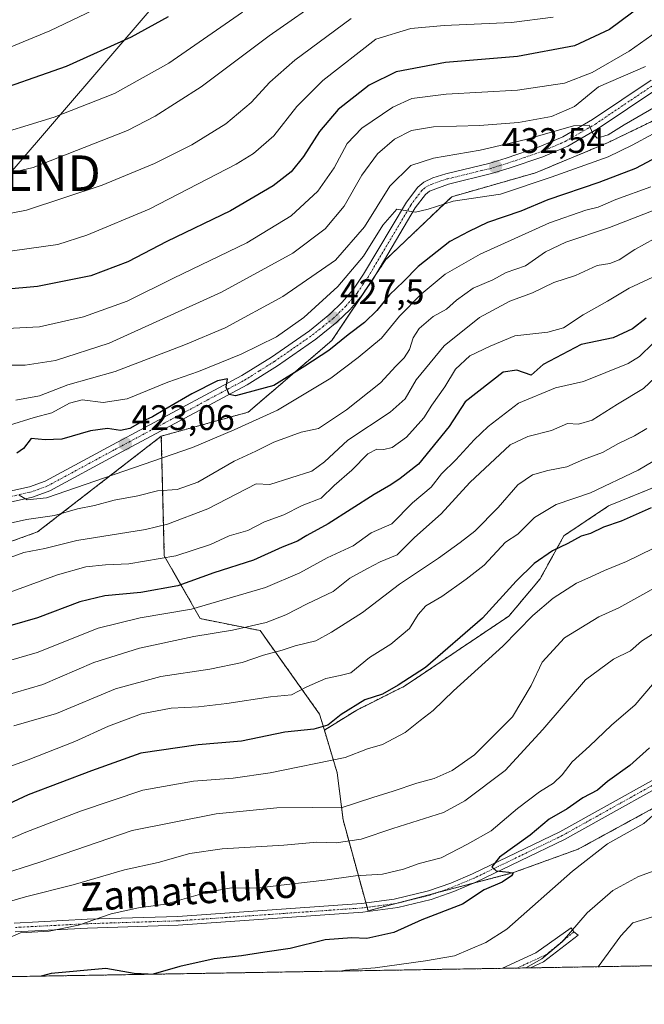
# Model space of a CAD drawing. Units: metres. Extents: x 613309 to 616732, y 4787213 to 4789584.
# Drawn here: x 613812 to 613988, y 4787213 to 4787491 of the extents above; entities that cross this region are included whole.
import ezdxf
from ezdxf.enums import TextEntityAlignment as Align

# ---------------------------------------------------------------- set-up
doc = ezdxf.new("R2010")
doc.units = ezdxf.units.M
doc.header["$MEASUREMENT"] = 0
doc.linetypes.add('TRAZO_Y_PUNTO', pattern=[1, 0.5, -0.25, 0, -0.25])
doc.linetypes.add('TRAZOS', pattern=[0.75, 0.5, -0.25])
doc.layers.get('0').update_dxf_attribs({"lineweight": 5})
for name, color, linetype, lineweight in [('Arbolado forestal', 92, 'TRAZOS', 0), ('Arbolado forestal CxS', 92, 'Continuous', 0), ('Camino', 19, 'Continuous', 0), ('Camino Cxs', 19, 'Continuous', 0), ('Camino eje', 39, 'TRAZO_Y_PUNTO', 13), ('Carretera de calzada única', 19, 'Continuous', 13), ('Carretera de calzada única Cxs', 19, 'Continuous', 13), ('Carretera de calzada única eje', 19, 'TRAZO_Y_PUNTO', 0), ('Carátula', 7, 'Continuous', 5), ('Comarca CxS', 133, 'Continuous', 0), ('Comunidad Autónoma CxS', 142, 'Continuous', 0), ('Curva de nivel maestra', 36, 'Continuous', 30), ('Curva de nivel normal', 36, 'Continuous', 0), ('Municipio CxS', 142, 'Continuous', 0), ('Pastizal CxS', 92, 'Continuous', 0), ('Pista no pavimentada', 254, 'Continuous', 13), ('Pista no pavimentada Cxs', 254, 'Continuous', 0), ('Pista pavimentada eje', 135, 'TRAZO_Y_PUNTO', 0), ('Provincia CxS', 1, 'Continuous', 0), ('Punto de cota en terreno', 7, 'Continuous', 0), ('Rótulo de punto de cota en terreno', 19, 'Continuous', 0), ('Tendido', 6, 'Continuous', 0), ('Texto cartográfico', 19, 'Continuous', 0), ('Torre de tendido puntual', 7, 'Continuous', 0)]:
    doc.layers.add(name, color=color, linetype=linetype, lineweight=lineweight)
doc.styles.add('Arial', font='txt', dxfattribs={"height": 0.2})

# ---------------------------------------------------------------- blocks, each defined once
blk = doc.blocks.new('*U157')
at = {"layer": 'Pastizal CxS', "color": 92, "linetype": 'Continuous', "lineweight": 0}
blk.add_polyline3d([(614112.47, 4787504.72, 450.55), (614063.49, 4787488.67, 444.8), (614030.55, 4787481.92, 439.65), (614003.53, 4787469.25, 431), (613977.35, 4787456.58, 433.15), (613957.08, 4787448.14, 432.56), (613933.43, 4787441.38, 429.99), (613914.85, 4787423.65, 429.13), (613899.65, 4787400.84, 425.83), (613876, 4787380.58, 422.09), (613851.51, 4787373.82, 423.64), (613816.57, 4787346.76, 412.45), (613793.36, 4787338.47, 412.56)], dxfattribs=at)
blk = doc.blocks.new('*U159')
at = {"layer": 'Arbolado forestal CxS', "color": 92, "linetype": 'Continuous', "lineweight": 0}
for points in [[(614254.85, 4787228.81, 307.38), (613779.73, 4787220.77, 356.16)], [(613793.36, 4787338.47, 412.56), (613816.57, 4787346.76, 412.45), (613851.51, 4787373.82, 423.64), (613852.36, 4787340.04, 405.33), (613862.49, 4787322.3, 392.64), (613879.38, 4787318.92, 388.65), (613896.15, 4787295.37, 376.57), (613897.52, 4787290.82, 374.41), (613901.13, 4787278.79, 368.42), (613902.78, 4787265.53, 363.58), (613909.84, 4787239.83, 352.22), (613950.87, 4787250.61, 349.52), (613969.1, 4787257.24, 346.19), (614005.58, 4787277.14, 344.42), (614033.77, 4787300.35, 347.04), (614060.29, 4787325.21, 352.39), (614072.78, 4787341.73, 355.64), (614074.55, 4787343.15, 355.89), (614081.23, 4787348.48, 357.14), (614091.36, 4787353.55, 358.4), (614100.65, 4787351.02, 356.01), (614110.79, 4787342.57, 351.42)]]:
    blk.add_polyline3d(points, dxfattribs=at)
blk = doc.blocks.new('*U170')
at = {"layer": 'Curva de nivel normal', "color": 36, "linetype": 'Continuous', "lineweight": 0}
blk.add_polyline3d([(613874.41, 4787493.5, 470), (613853.67, 4787479.06, 470), (613838.34, 4787470.57, 470), (613821.25, 4787463.83, 470), (613800.92, 4787457.66, 470)], dxfattribs=at)
blk = doc.blocks.new('*U173')
at = {"layer": 'Curva de nivel normal', "color": 36, "linetype": 'Continuous', "lineweight": 0}
blk.add_polyline3d([(613992.77, 4787269, 345), (613987.64, 4787264.5, 345), (613977.44, 4787258.77, 345), (613967.54, 4787251.07, 345), (613949.04, 4787234.64, 345), (613943.11, 4787230.85, 345), (613934.26, 4787227.15, 345), (613926.01, 4787225.7, 345), (613911.83, 4787223.79, 345), (613903.44, 4787223.09, 345), (613901.93, 4787222.83, 345)], dxfattribs=at)
blk = doc.blocks.new('*U177')
at = {"layer": 'Curva de nivel normal', "color": 36, "linetype": 'Continuous', "lineweight": 0}
blk.add_polyline3d([(613974.73, 4787224.07, 335), (613981.14, 4787232.74, 335), (613984.59, 4787236.44, 335), (613992.93, 4787239.01, 335), (614017.92, 4787243.17, 335), (614035.83, 4787244.54, 335), (614041.82, 4787243.66, 335), (614045.34, 4787243.65, 335), (614046.49, 4787244.48, 335), (614045.83, 4787245.25, 335), (614047.39, 4787246.09, 335), (614055.81, 4787248.2, 335), (614063.72, 4787252.67, 335), (614068.46, 4787257.35, 335), (614070.74, 4787261.23, 335), (614074.44, 4787270.22, 335), (614079.84, 4787280.6, 335), (614085.09, 4787286.74, 335), (614094.65, 4787292.68, 335), (614108.5, 4787297.61, 335), (614116.56, 4787301.99, 335)], dxfattribs=at)
blk = doc.blocks.new('*U182')
at = {"layer": 'Curva de nivel normal', "color": 36, "linetype": 'Continuous', "lineweight": 0}
blk.add_polyline3d([(613989.66, 4787444.22, 420), (613979.73, 4787440.62, 420), (613974.75, 4787438.45, 420), (613971.25, 4787437.62, 420), (613961.06, 4787434.01, 420), (613941.45, 4787425.15, 420), (613931.62, 4787419.54, 420), (613924.85, 4787413.85, 420), (613918.69, 4787407.68, 420), (613913.66, 4787401.43, 420), (613907.08, 4787396, 420), (613899.38, 4787390.14, 420), (613884.3, 4787381.16, 420), (613872.06, 4787375.63, 420), (613860.28, 4787370.6, 420), (613819.15, 4787356.44, 420), (613813.69, 4787355.85, 420), (613811.36, 4787357.15, 420)], dxfattribs=at)
blk = doc.blocks.new('*U183')
at = {"layer": 'Curva de nivel normal', "color": 36, "linetype": 'Continuous', "lineweight": 0}
blk.add_polyline3d([(613807.96, 4787404.2, 445), (613817.12, 4787404.71, 445), (613829.57, 4787407.47, 445), (613841.84, 4787411.95, 445), (613854.95, 4787418.42, 445), (613875.66, 4787428.41, 445), (613888.13, 4787436, 445), (613895.66, 4787442.97, 445), (613900.28, 4787449.58, 445), (613903.98, 4787456.37, 445), (613908.1, 4787460.76, 445), (613916.85, 4787466.69, 445), (613922.18, 4787469.1, 445), (613931.88, 4787470.36, 445), (613952.04, 4787471.45, 445), (613965.26, 4787473.45, 445), (613973.05, 4787476.42, 445), (613983.52, 4787482.48, 445), (613994.73, 4787490.39, 445), (614001.87, 4787493.83, 445)], dxfattribs=at)
blk = doc.blocks.new('*U184')
at = {"layer": 'Curva de nivel normal', "color": 36, "linetype": 'Continuous', "lineweight": 0}
blk.add_polyline3d([(613797.96, 4787307.39, 395), (613816.45, 4787312.71, 395), (613833.7, 4787319.58, 395), (613845.5, 4787322.52, 395), (613860.05, 4787325.02, 395), (613880.86, 4787331.07, 395), (613890.62, 4787335.19, 395), (613898.3, 4787339.5, 395), (613905.62, 4787342.86, 395), (613910.68, 4787346.5, 395), (613916.55, 4787349.07, 395), (613922.34, 4787355.03, 395), (613927.6, 4787359.38, 395), (613930.6, 4787363.13, 395), (613934.6, 4787367.09, 395), (613939.79, 4787372.77, 395), (613943.77, 4787376.5, 395), (613952.27, 4787383.15, 395), (613962.77, 4787387.45, 395), (613970.62, 4787389.22, 395), (613983.25, 4787394.28, 395), (613986.38, 4787396.32, 395), (613990.27, 4787400.1, 395)], dxfattribs=at)
blk = doc.blocks.new('*U188')
at = {"layer": 'Curva de nivel normal', "color": 36, "linetype": 'Continuous', "lineweight": 0}
blk.add_polyline3d([(613809.92, 4787292.01, 385), (613821.98, 4787295.53, 385), (613838.57, 4787302.5, 385), (613851.4, 4787306.01, 385), (613865.16, 4787308.02, 385), (613874.28, 4787309.95, 385), (613880.36, 4787311.97, 385), (613885.61, 4787313.42, 385), (613889.24, 4787314.61, 385), (613895.11, 4787316.01, 385), (613899.57, 4787318.53, 385), (613908.27, 4787324.08, 385), (613918.7, 4787332.08, 385), (613929.68, 4787339.36, 385), (613935.84, 4787343.84, 385), (613939.95, 4787346.95, 385), (613946.56, 4787353.71, 385), (613952.06, 4787360.04, 385), (613956.27, 4787362.86, 385), (613960.6, 4787364.14, 385), (613965.94, 4787365.16, 385), (613970.6, 4787367.19, 385), (613975.95, 4787369.23, 385), (613980.54, 4787371.74, 385), (613985, 4787373.91, 385), (613988.46, 4787376.01, 385)], dxfattribs=at)
blk = doc.blocks.new('*U194')
at = {"layer": 'Curva de nivel normal', "color": 36, "linetype": 'Continuous', "lineweight": 0}
blk.add_polyline3d([(613801.29, 4787256.88, 370), (613813.29, 4787262, 370), (613828.75, 4787268.01, 370), (613846.26, 4787273.87, 370), (613860.58, 4787276.4, 370), (613871.8, 4787277.26, 370), (613882.2, 4787278.75, 370), (613903.41, 4787283.1, 370), (613909.72, 4787285.54, 370), (613913.94, 4787286.77, 370), (613920.33, 4787290.19, 370), (613924.52, 4787293.58, 370), (613928.18, 4787296.4, 370), (613933.91, 4787301.94, 370), (613947.83, 4787314.56, 370), (613956.34, 4787323.22, 370), (613962.11, 4787328.07, 370), (613968.64, 4787332.29, 370), (613972.72, 4787334.07, 370), (613976.59, 4787335.93, 370), (613982.73, 4787338.39, 370), (613990.3, 4787342.07, 370)], dxfattribs=at)
blk = doc.blocks.new('*U195')
at = {"layer": 'Curva de nivel normal', "color": 36, "linetype": 'Continuous', "lineweight": 0}
blk.add_polyline3d([(613990.26, 4787459.15, 430), (613984.34, 4787455.9, 430), (613977.6, 4787452.61, 430), (613961.5, 4787446.94, 430), (613947.21, 4787442.07, 430), (613933.84, 4787440.13, 430), (613926.77, 4787437.87, 430), (613923.27, 4787437.04, 430), (613917.94, 4787437.91, 430), (613914, 4787433.34, 430), (613908.53, 4787424.64, 430), (613901.34, 4787416.08, 430), (613891.69, 4787407.28, 430), (613884.02, 4787401.82, 430), (613874.06, 4787396.95, 430), (613862, 4787392.1, 430), (613853.37, 4787389.01, 430), (613841.92, 4787384.31, 430), (613835.07, 4787383.3, 430), (613829.15, 4787384.03, 430), (613825.62, 4787383.16, 430), (613820.62, 4787380.35, 430), (613815.65, 4787379.06, 430), (613808.4, 4787376.8, 430)], dxfattribs=at)
blk = doc.blocks.new('*U199')
at = {"layer": 'Curva de nivel normal', "color": 36, "linetype": 'Continuous', "lineweight": 0}
blk.add_polyline3d([(613990.15, 4787418.7, 405), (613983.55, 4787415.58, 405), (613977.44, 4787411.93, 405), (613970.51, 4787408.1, 405), (613964.94, 4787404.4, 405), (613960.6, 4787403.14, 405), (613951.27, 4787402.11, 405), (613944.27, 4787399.19, 405), (613938.6, 4787396.51, 405), (613934.53, 4787392.76, 405), (613931.46, 4787387.73, 405), (613927.87, 4787382.55, 405), (613925.61, 4787379.02, 405), (613920.65, 4787373.48, 405), (613916.6, 4787370.6, 405), (613914.27, 4787370.02, 405), (613912.27, 4787370.17, 405), (613909.78, 4787368.8, 405), (613905.24, 4787364.17, 405), (613900.3, 4787359.88, 405), (613896.63, 4787356.33, 405), (613891.25, 4787354.26, 405), (613886.06, 4787351.64, 405), (613880.61, 4787349.6, 405), (613875.95, 4787347.19, 405), (613870.61, 4787345.67, 405), (613865.35, 4787343.25, 405), (613855.56, 4787340.04, 405), (613842.31, 4787337.78, 405), (613835.76, 4787337.46, 405), (613830.18, 4787336.89, 405), (613822.23, 4787334.69, 405), (613808.6, 4787329.65, 405)], dxfattribs=at)
blk = doc.blocks.new('*U203')
at = {"layer": 'Curva de nivel normal', "color": 36, "linetype": 'Continuous', "lineweight": 0}
blk.add_polyline3d([(613806.44, 4787393.89, 440), (613813.1, 4787393.88, 440), (613821.61, 4787395.16, 440), (613836.81, 4787400.05, 440), (613868.53, 4787414.42, 440), (613888.61, 4787425.48, 440), (613897.72, 4787432.32, 440), (613903.06, 4787438.71, 440), (613908.05, 4787447.46, 440), (613912.46, 4787453.53, 440), (613917.34, 4787457.59, 440), (613922.12, 4787460.05, 440), (613928.27, 4787461.11, 440), (613941.27, 4787461.5, 440), (613952.27, 4787462.36, 440), (613961.6, 4787464.01, 440), (613968.05, 4787466.9, 440), (613974.82, 4787472.39, 440), (613988.08, 4787478.16, 440)], dxfattribs=at)
blk = doc.blocks.new('*U208')
at = {"layer": 'Curva de nivel normal', "color": 36, "linetype": 'Continuous', "lineweight": 0}
blk.add_polyline3d([(613797.89, 4787479.09, 480), (613820.07, 4787488.26, 480), (613848.86, 4787502.06, 480)], dxfattribs=at)
blk = doc.blocks.new('*U209')
at = {"layer": 'Curva de nivel normal', "color": 36, "linetype": 'Continuous', "lineweight": 0}
blk.add_polyline3d([(613991.64, 4787251.53, 340), (613986.18, 4787249.51, 340), (613978.89, 4787245.57, 340), (613971.7, 4787239.27, 340), (613964.59, 4787231.05, 340), (613958.84, 4787226.27, 340), (613954.4, 4787223.72, 340)], dxfattribs=at)
blk = doc.blocks.new('*U210')
at = {"layer": 'Curva de nivel normal', "color": 36, "linetype": 'Continuous', "lineweight": 0}
blk.add_polyline3d([(613905.1, 4787491.72, 460), (613889.15, 4787479.97, 460), (613882.09, 4787473.74, 460), (613876.86, 4787467.94, 460), (613869.73, 4787461.94, 460), (613860.15, 4787456.06, 460), (613849.58, 4787450.77, 460), (613834.79, 4787444.66, 460), (613813.47, 4787437.58, 460), (613793.05, 4787433.63, 460)], dxfattribs=at)
blk = doc.blocks.new('*U211')
at = {"layer": 'Curva de nivel normal', "color": 36, "linetype": 'Continuous', "lineweight": 0}
blk.add_polyline3d([(613992.26, 4787367.9, 380), (613986.09, 4787364.18, 380), (613972.59, 4787357.86, 380), (613962.9, 4787354.48, 380), (613956.8, 4787350.82, 380), (613952.06, 4787346.14, 380), (613948.58, 4787343.89, 380), (613942.6, 4787337.38, 380), (613937.55, 4787333.48, 380), (613930.64, 4787328.6, 380), (613926.14, 4787325.89, 380), (613923.94, 4787323.51, 380), (613921.54, 4787319.53, 380), (613916.27, 4787315.09, 380), (613910.29, 4787311.38, 380), (613905, 4787307.04, 380), (613901.96, 4787306.26, 380), (613897.95, 4787305.45, 380), (613892.61, 4787303.06, 380), (613888.28, 4787300.84, 380), (613882.3, 4787300.27, 380), (613870.03, 4787298.35, 380), (613861.97, 4787297.38, 380), (613854.26, 4787297.03, 380), (613845.89, 4787295.47, 380), (613836.63, 4787291.98, 380), (613827.11, 4787287.66, 380), (613813.94, 4787282.49, 380), (613804.03, 4787278.86, 380)], dxfattribs=at)
blk = doc.blocks.new('*U212')
at = {"layer": 'Curva de nivel normal', "color": 36, "linetype": 'Continuous', "lineweight": 0}
blk.add_polyline3d([(613778.19, 4787440.86, 465), (613815.35, 4787449.62, 465), (613841.99, 4787460.12, 465), (613849.82, 4787464.1, 465), (613862.71, 4787472.38, 465), (613881.95, 4787486.78, 465), (613898.42, 4787498.4, 465)], dxfattribs=at)
blk = doc.blocks.new('*U216')
at = {"layer": 'Curva de nivel normal', "color": 36, "linetype": 'Continuous', "lineweight": 0}
blk.add_polyline3d([(613996.36, 4787469.93, 435), (613982.1, 4787461.71, 435), (613977.56, 4787458.87, 435), (613974.52, 4787457.96, 435), (613973.25, 4787459.2, 435), (613972.22, 4787461.58, 435), (613967.82, 4787461.44, 435), (613954.38, 4787457.52, 435), (613941.46, 4787454.57, 435), (613928.27, 4787452.32, 435), (613921.93, 4787450.18, 435), (613915.99, 4787444.35, 435), (613908.87, 4787432.9, 435), (613900.68, 4787423.52, 435), (613885.79, 4787413.22, 435), (613869.54, 4787404.34, 435), (613858.31, 4787399.72, 435), (613838.5, 4787392.1, 435), (613825.09, 4787388.26, 435), (613817.16, 4787385.16, 435), (613810.51, 4787383.98, 435)], dxfattribs=at)
blk = doc.blocks.new('*U220')
at = {"layer": 'Curva de nivel normal', "color": 36, "linetype": 'Continuous', "lineweight": 0}
blk.add_polyline3d([(613962.02, 4787492.06, 455), (613950.3, 4787490.55, 455), (613931.36, 4787489.75, 455), (613921.89, 4787488.88, 455), (613912.06, 4787485.86, 455), (613897.1, 4787474.23, 455), (613889.75, 4787466.89, 455), (613883.28, 4787458.58, 455), (613877.55, 4787453.61, 455), (613872.67, 4787450.59, 455), (613848.06, 4787437.92, 455), (613830.5, 4787430.57, 455), (613822.29, 4787427.95, 455), (613781.16, 4787422.14, 455)], dxfattribs=at)
blk = doc.blocks.new('*U221')
at = {"layer": 'Curva de nivel normal', "color": 36, "linetype": 'Continuous', "lineweight": 0}
blk.add_polyline3d([(613804.07, 4787241.13, 360), (613813.15, 4787243.79, 360), (613826.66, 4787247.18, 360), (613841.09, 4787251.38, 360), (613850.65, 4787253.45, 360), (613859.52, 4787255.97, 360), (613868.66, 4787257.36, 360), (613886.1, 4787258.39, 360), (613895.42, 4787259.18, 360), (613900.82, 4787259, 360), (613907.93, 4787260.03, 360), (613916.8, 4787263.06, 360), (613931.17, 4787267.61, 360), (613937.14, 4787270.91, 360), (613948.5, 4787279.4, 360), (613959.17, 4787291.05, 360), (613971.22, 4787305.05, 360), (613979.09, 4787310.89, 360), (613983.88, 4787313.2, 360), (613986.98, 4787315.9, 360), (613993.47, 4787320.08, 360)], dxfattribs=at)
blk = doc.blocks.new('*U228')
at = {"layer": 'Curva de nivel normal', "color": 36, "linetype": 'Continuous', "lineweight": 0}
blk.add_polyline3d([(613804.55, 4787249.52, 365), (613817.51, 4787253.63, 365), (613843.32, 4787262.52, 365), (613867, 4787267.23, 365), (613884.06, 4787268.91, 365), (613894.06, 4787269.03, 365), (613902.22, 4787268.88, 365), (613911.18, 4787271.8, 365), (613916.94, 4787273.59, 365), (613923.6, 4787275.83, 365), (613928.51, 4787277.17, 365), (613933.57, 4787279.4, 365), (613939.84, 4787283.89, 365), (613950.6, 4787294.58, 365), (613955.9, 4787303.44, 365), (613958.92, 4787310.05, 365), (613965.26, 4787316.86, 365), (613974.93, 4787322.81, 365), (613980.59, 4787325.37, 365), (613997.37, 4787334.68, 365)], dxfattribs=at)
blk = doc.blocks.new('*U230')
at = {"layer": 'Curva de nivel normal', "color": 36, "linetype": 'Continuous', "lineweight": 0}
blk.add_polyline3d([(613995.68, 4787439.55, 415), (613977.93, 4787432.72, 415), (613965.6, 4787428.58, 415), (613959.94, 4787425.8, 415), (613954.27, 4787421.9, 415), (613948.83, 4787419.96, 415), (613945, 4787417.92, 415), (613939.47, 4787415.54, 415), (613934.76, 4787412.16, 415), (613931.94, 4787409.67, 415), (613928.18, 4787407.61, 415), (613924.28, 4787404.24, 415), (613922.54, 4787401.55, 415), (613921.5, 4787398.23, 415), (613920.05, 4787395.93, 415), (613917.64, 4787393.56, 415), (613913.37, 4787388.88, 415), (613903.76, 4787381.21, 415), (613895.89, 4787376, 415), (613891, 4787374.9, 415), (613883.28, 4787372.13, 415), (613878.15, 4787369.53, 415), (613872.02, 4787366.74, 415), (613861.8, 4787360.8, 415), (613855.95, 4787358.72, 415), (613850.44, 4787358.38, 415), (613844.84, 4787356.98, 415), (613838.18, 4787355.73, 415), (613832.66, 4787354.28, 415), (613827.84, 4787353.26, 415), (613821.38, 4787351.4, 415), (613813.48, 4787350.32, 415), (613803.34, 4787347.99, 415)], dxfattribs=at)
blk = doc.blocks.new('*U231')
at = {"layer": 'Curva de nivel normal', "color": 36, "linetype": 'Continuous', "lineweight": 0}
blk.add_polyline3d([(613992.48, 4787391.83, 390), (613987.59, 4787387.25, 390), (613980.26, 4787382.85, 390), (613973.09, 4787378.35, 390), (613969.24, 4787377.16, 390), (613966.1, 4787377.39, 390), (613961.6, 4787375.42, 390), (613954.94, 4787373.7, 390), (613949.94, 4787371.37, 390), (613938.52, 4787360.75, 390), (613930.42, 4787351.85, 390), (613922.94, 4787345.19, 390), (613918.03, 4787340.36, 390), (613913.3, 4787338.33, 390), (613909.7, 4787336.46, 390), (613904.7, 4787333.7, 390), (613899.98, 4787330, 390), (613892.7, 4787326.52, 390), (613886.61, 4787323.41, 390), (613881.1, 4787321.26, 390), (613871.56, 4787319.08, 390), (613860.7, 4787317.31, 390), (613845.39, 4787314.01, 390), (613832.43, 4787309.88, 390), (613818.08, 4787303.76, 390), (613802.57, 4787299.24, 390)], dxfattribs=at)
blk = doc.blocks.new('*U233')
at = {"layer": 'Curva de nivel normal', "color": 36, "linetype": 'Continuous', "lineweight": 0}
blk.add_polyline3d([(613990.56, 4787429.47, 410), (613985.1, 4787426.46, 410), (613980.69, 4787423.56, 410), (613978.06, 4787422.55, 410), (613974.48, 4787421.96, 410), (613968.4, 4787419.14, 410), (613962.26, 4787417.2, 410), (613956.22, 4787414.27, 410), (613949.82, 4787411.94, 410), (613941.29, 4787407.31, 410), (613931.31, 4787399.34, 410), (613923.4, 4787389.71, 410), (613920.35, 4787384.34, 410), (613916.1, 4787380.59, 410), (613904.13, 4787372.71, 410), (613897.55, 4787366.57, 410), (613893.94, 4787363.97, 410), (613882.1, 4787360.2, 410), (613878.28, 4787360.37, 410), (613864.61, 4787353.34, 410), (613853.26, 4787348.94, 410), (613847.04, 4787347.45, 410), (613827.64, 4787344.37, 410), (613818.65, 4787342.13, 410), (613812.73, 4787341.02, 410), (613803.57, 4787337.69, 410)], dxfattribs=at)
blk = doc.blocks.new('*U237')
at = {"layer": 'Curva de nivel maestra', "color": 36, "linetype": 'Continuous', "lineweight": 30}
blk.add_polyline3d([(613988.31, 4787407.12, 400), (613984.45, 4787404.07, 400), (613978.98, 4787401.59, 400), (613969.94, 4787399.7, 400), (613959.27, 4787394.02, 400), (613955.82, 4787391, 400), (613951.79, 4787392.47, 400), (613948, 4787391.87, 400), (613937.27, 4787383.54, 400), (613932.76, 4787376.5, 400), (613924.1, 4787365.87, 400), (613918.87, 4787361.88, 400), (613916.31, 4787360.07, 400), (613911.6, 4787357.3, 400), (613898.61, 4787349.1, 400), (613892.61, 4787345.79, 400), (613889.95, 4787344.15, 400), (613885.61, 4787342.51, 400), (613877.54, 4787338.81, 400), (613866.33, 4787335.26, 400), (613856.15, 4787331.6, 400), (613845.72, 4787329.68, 400), (613835.55, 4787328.76, 400), (613828.56, 4787327.02, 400), (613816.61, 4787322.54, 400), (613805.08, 4787319.25, 400)], dxfattribs=at)
blk = doc.blocks.new('*U238')
at = {"layer": 'Curva de nivel maestra', "color": 36, "linetype": 'Continuous', "lineweight": 30}
for points in [[(613989.28, 4787285.83, 350), (613983.67, 4787280.82, 350), (613977.38, 4787276.38, 350), (613974.54, 4787273.92, 350), (613970.42, 4787271.76, 350), (613966, 4787268.65, 350), (613960.97, 4787265.66, 350), (613955.6, 4787261.23, 350), (613946.93, 4787254.95, 350), (613944.74, 4787252.25, 350), (613945.98, 4787251.08, 350), (613949.54, 4787250.71, 350), (613950.74, 4787250.44, 350), (613950.3, 4787249.67, 350), (613947.67, 4787247.95, 350), (613942.6, 4787245.73, 350), (613936.49, 4787241.72, 350), (613925.04, 4787237.31, 350), (613917.1, 4787233.68, 350), (613909.51, 4787232, 350), (613905.28, 4787232.17, 350), (613897.75, 4787231.68, 350), (613887.9, 4787229.24, 350), (613880.68, 4787228.15, 350), (613874.14, 4787227.17, 350), (613866.46, 4787226.3, 350), (613856.74, 4787224.08, 350), (613849.25, 4787221.94, 350)], [(613847.76, 4787221.92, 350), (613843.88, 4787222.14, 350), (613835.82, 4787223.55, 350), (613820.48, 4787222.16, 350), (613817.62, 4787221.41, 350)]]:
    blk.add_polyline3d(points, dxfattribs=at)
blk = doc.blocks.new('*U243')
at = {"layer": 'Curva de nivel maestra', "color": 36, "linetype": 'Continuous', "lineweight": 30}
blk.add_polyline3d([(613853.44, 4787492.12, 475), (613843.03, 4787486.44, 475), (613824.66, 4787478.14, 475), (613800.95, 4787469.85, 475)], dxfattribs=at)
blk = doc.blocks.new('*U249')
at = {"layer": 'Curva de nivel maestra', "color": 36, "linetype": 'Continuous', "lineweight": 30}
blk.add_polyline3d([(613987.47, 4787495.61, 450), (613977.96, 4787488.62, 450), (613968.05, 4787483.99, 450), (613951.97, 4787481, 450), (613931.73, 4787479.29, 450), (613917.74, 4787476.64, 450), (613910.14, 4787472.92, 450), (613901.41, 4787466.01, 450), (613896.12, 4787459.8, 450), (613891.62, 4787452.7, 450), (613888.12, 4787448.41, 450), (613883.04, 4787444.42, 450), (613871.07, 4787437.4, 450), (613853.05, 4787428.71, 450), (613842.04, 4787423.06, 450), (613831.62, 4787419.06, 450), (613816.62, 4787416.01, 450), (613796.62, 4787414.31, 450)], dxfattribs=at)
blk = doc.blocks.new('*U251')
at = {"layer": 'Curva de nivel maestra', "color": 36, "linetype": 'Continuous', "lineweight": 30}
blk.add_polyline3d([(613991.47, 4787452.61, 425), (613985.31, 4787449.36, 425), (613974.93, 4787445.39, 425), (613960.6, 4787440.55, 425), (613952.92, 4787437.34, 425), (613943.52, 4787434.07, 425), (613938.25, 4787431.58, 425), (613932.94, 4787428.74, 425), (613923.94, 4787421.72, 425), (613919.84, 4787417.5, 425), (613915.88, 4787413.68, 425), (613912.32, 4787409.28, 425), (613908.85, 4787405.86, 425), (613904.23, 4787402.42, 425), (613898.82, 4787398.02, 425), (613891.98, 4787393.53, 425), (613883.24, 4787388.13, 425), (613872.44, 4787385.16, 425), (613870.64, 4787385.57, 425), (613869.81, 4787387.64, 425), (613870.19, 4787389.97, 425), (613867.36, 4787389.46, 425), (613860.08, 4787385.72, 425), (613852.54, 4787381.3, 425), (613848.99, 4787379.31, 425), (613846.08, 4787377.94, 425), (613842.62, 4787376, 425), (613839.96, 4787375.39, 425), (613836.34, 4787375.94, 425), (613831.5, 4787375.34, 425), (613823.46, 4787372.99, 425), (613818.75, 4787372.8, 425), (613814.81, 4787373.19, 425), (613812.66, 4787370.35, 425), (613810.75, 4787368.98, 425)], dxfattribs=at)
blk = doc.blocks.new('5PATER')
at = {"layer": 'Carátula', "linetype": 'Continuous', "lineweight": 5}
h = blk.add_hatch(color=250, dxfattribs=at)
edge = h.paths.add_edge_path()
edge.add_ellipse((0, 0.01), major_axis=(-1.33, -1.34), ratio=0.999422, start_angle=0, end_angle=360)
blk = doc.blocks.new('*U259')
at = {"layer": 'Carretera de calzada única Cxs', "color": 19, "linetype": 'Continuous', "lineweight": 13}
for points in [[(613991.32, 4787471.78, 436.02), (613974.78, 4787460.64, 435.11), (613966.16, 4787455.65, 434.2), (613959.18, 4787452.66, 433.51), (613949.69, 4787449.43, 432.91), (613944.68, 4787447.9, 432.29), (613932.58, 4787444.96, 430.99), (613927.16, 4787442.99, 430.53), (613926.05, 4787442.05, 430.41), (613923.17, 4787438.22, 430.06), (613911.1, 4787417.88, 428.56), (613908.08, 4787413.48, 427.94), (613904.75, 4787409.55, 427.62), (613901.06, 4787405.96, 427.31), (613895.08, 4787401.17, 426.89), (613884.25, 4787393.65, 426.07), (613875.75, 4787388.32, 425.37), (613839.17, 4787368.74, 422.6), (613820.01, 4787358.38, 420.26), (613815.15, 4787356.6, 419.22), (613805.39, 4787354.44, 418.65)], [(613804.48, 4787357.31, 419.15), (613814.31, 4787359.49, 420.6), (613818.77, 4787361.12, 421), (613837.75, 4787371.39, 422.76), (613874.24, 4787390.91, 425.65), (613882.6, 4787396.15, 426.52), (613893.29, 4787403.57, 427.08), (613899.07, 4787408.21, 427.53), (613902.56, 4787411.6, 427.76), (613905.7, 4787415.3, 428.41), (613908.57, 4787419.5, 428.89), (613920.67, 4787439.89, 430.29), (613923.85, 4787444.12, 430.56), (613925.54, 4787445.54, 430.77), (613928.09, 4787446.73, 430.71), (613931.78, 4787447.85, 431.02), (613943.89, 4787450.8, 432.63), (613948.77, 4787452.29, 432.7), (613958.1, 4787455.46, 434), (613964.82, 4787458.34, 434.31), (613973.19, 4787463.19, 435.18), (613989.72, 4787474.32, 436.86)]]:
    blk.add_polyline3d(points, dxfattribs=at)
blk = doc.blocks.new('5TTEND')
blk.add_text('5TTEND', height=10).set_placement((0, 0), align=Align.MIDDLE_CENTER)

msp = doc.modelspace()

# ---------------------------------------------------------------- linework, layer by layer
at = {"layer": 'Arbolado forestal', "color": 92, "linetype": 'TRAZOS', "lineweight": 0}
for points in [[(613851.51, 4787373.82, 423.64), (613876, 4787380.58, 422.09), (613899.65, 4787400.84, 425.83), (613908.05, 4787413.45, 427.93), (613911.85, 4787419.14, 428.68), (613914.85, 4787423.65, 429.13), (613933.43, 4787441.38, 429.99), (613957.08, 4787448.14, 432.56), (613977.35, 4787456.58, 433.15), (614003.53, 4787469.25, 431), (614030.55, 4787481.92, 439.65), (614063.49, 4787488.68, 444.8), (614076.28, 4787492.86, 446.35)], [(614074.55, 4787343.15, 355.89), (614065.62, 4787362.95, 367.79), (614060.16, 4787377.68, 376.33), (614051.32, 4787380.62, 379.15), (614028.61, 4787367.16, 371.92), (614010.1, 4787360.43, 371.46), (613992.02, 4787360.01, 376.92), (613977.72, 4787354.12, 377.1), (613965.1, 4787345.71, 375.67), (613958.37, 4787333.51, 373.09), (613949.54, 4787323, 372.34), (613920.09, 4787303.23, 374.47), (613906.64, 4787296.5, 374.39), (613897.52, 4787290.83, 374.41)], [(614074.55, 4787343.15, 355.89), (614065.62, 4787362.95, 367.79), (614060.16, 4787377.68, 376.33), (614051.32, 4787380.62, 379.15), (614028.61, 4787367.16, 371.92), (614010.1, 4787360.43, 371.46), (613992.02, 4787360.01, 376.92), (613977.72, 4787354.12, 377.1), (613965.1, 4787345.71, 375.67), (613958.37, 4787333.51, 373.09), (613949.54, 4787323, 372.34), (613920.09, 4787303.23, 374.47), (613906.64, 4787296.5, 374.39), (613897.52, 4787290.83, 374.41)], [(613851.51, 4787373.82, 423.64), (613816.57, 4787346.76, 412.45), (613793.36, 4787338.47, 412.56), (613773.46, 4787326.87, 411.29), (613745.27, 4787306.97, 408.05), (613743.62, 4787295.37, 402.44), (613753.56, 4787280.45, 392.89), (613788.38, 4787268.84, 378.61), (613799.99, 4787258.9, 371.35), (613804.96, 4787240.66, 358.77), (613804.96, 4787235.65, 356.2), (613804.96, 4787234.37, 355.84), (613804.96, 4787233.1, 355.51), (613804.96, 4787229.06, 354.69), (613783.41, 4787225.74, 356.85), (613779.73, 4787220.77, 356.16)], [(613897.52, 4787290.83, 374.41), (613896.15, 4787295.37, 376.57), (613879.38, 4787318.93, 388.65), (613862.49, 4787322.3, 392.64), (613852.36, 4787340.04, 405.33), (613851.51, 4787373.82, 423.64)], [(613897.52, 4787290.83, 374.41), (613896.15, 4787295.37, 376.57), (613879.38, 4787318.93, 388.65), (613862.49, 4787322.3, 392.64), (613852.36, 4787340.04, 405.33), (613851.51, 4787373.82, 423.64)], [(614074.55, 4787343.15, 355.89), (614072.78, 4787341.73, 355.64), (614060.29, 4787325.21, 352.39), (614033.77, 4787300.35, 347.04), (614027.84, 4787295.47, 345.78), (614025.66, 4787293.67, 345.51), (614023.2, 4787291.64, 345.33), (614005.58, 4787277.14, 344.42), (613969.1, 4787257.24, 346.19), (613950.87, 4787250.61, 349.52), (613939.69, 4787247.67, 350.26), (613928.97, 4787244.86, 351.09), (613917.71, 4787241.9, 351.62), (613909.84, 4787239.83, 352.22), (613909.57, 4787240.82, 352.29)], [(613909.57, 4787240.82, 352.29), (613909.23, 4787242.04, 352.38), (613902.78, 4787265.53, 363.58), (613901.13, 4787278.79, 368.42), (613897.52, 4787290.83, 374.41)], [(614254.85, 4787228.81, 307.38), (613955.67, 4787223.74, 339.68), (613951.88, 4787223.68, 340.56), (613947.77, 4787223.61, 341.26), (613779.73, 4787220.77, 356.16)]]:
    msp.add_polyline3d(points, dxfattribs=at)
at = {"layer": 'Arbolado forestal CxS', "color": 92, "linetype": 'Continuous', "lineweight": 0}
msp.add_polyline3d([(613992.02, 4787360.01, 376.92), (613977.72, 4787354.12, 377.1), (613965.1, 4787345.71, 375.67), (613958.37, 4787333.51, 373.09), (613949.54, 4787323, 372.34), (613920.09, 4787303.23, 374.47), (613906.64, 4787296.5, 374.39), (613897.52, 4787290.82, 374.41), (613896.15, 4787295.37, 376.57), (613879.38, 4787318.92, 388.65), (613862.49, 4787322.3, 392.64), (613852.36, 4787340.04, 405.33), (613851.51, 4787373.82, 423.64), (613876, 4787380.58, 422.09), (613899.65, 4787400.84, 425.83), (613914.85, 4787423.65, 429.13), (613933.43, 4787441.38, 429.99), (613957.08, 4787448.14, 432.56), (613977.35, 4787456.58, 433.15), (614003.53, 4787469.25, 431)], dxfattribs=at)
msp.add_polyline3d([(614074.55, 4787343.15, 355.89), (614072.78, 4787341.73, 355.64), (614060.29, 4787325.21, 352.39), (614033.77, 4787300.35, 347.04), (614005.58, 4787277.14, 344.42), (613969.1, 4787257.24, 346.19), (613950.87, 4787250.61, 349.52), (613909.84, 4787239.83, 352.22), (613902.78, 4787265.53, 363.58), (613901.13, 4787278.79, 368.42), (613897.52, 4787290.82, 374.41), (613906.64, 4787296.5, 374.39), (613920.09, 4787303.23, 374.47), (613949.54, 4787323, 372.34), (613958.37, 4787333.51, 373.09), (613965.1, 4787345.71, 375.67), (613977.72, 4787354.12, 377.1), (613992.02, 4787360.01, 376.92), (614010.1, 4787360.43, 371.46), (614028.61, 4787367.16, 371.92), (614051.32, 4787380.62, 379.15), (614060.16, 4787377.68, 376.33), (614065.62, 4787362.95, 367.79), (614074.55, 4787343.15, 355.89)], close=True, dxfattribs=at)
at = {"layer": 'Camino', "color": 19, "linetype": 'Continuous', "lineweight": 0}
for points in [[(613947.77, 4787223.61, 341.26), (613957.22, 4787227.94, 341.03), (613967.14, 4787235.08, 340.59), (613967.93, 4787233.89, 340.08), (613969.12, 4787232.97, 339.35), (613959.33, 4787225.43, 339.82), (613955.67, 4787223.74, 339.68)], [(613955.67, 4787223.74, 339.68), (613947.77, 4787223.61, 341.26)]]:
    msp.add_polyline3d(points, dxfattribs=at)
at = {"layer": 'Camino Cxs', "color": 19, "linetype": 'Continuous', "lineweight": 0}
msp.add_polyline3d([(613955.67, 4787223.74, 339.68), (613947.77, 4787223.61, 341.26), (613957.22, 4787227.94, 341.03), (613967.14, 4787235.08, 340.59), (613967.93, 4787233.89, 340.08), (613969.12, 4787232.97, 339.35), (613959.33, 4787225.43, 339.82), (613955.67, 4787223.74, 339.68)], close=True, dxfattribs=at)
at = {"layer": 'Camino eje', "color": 39, "linetype": 'TRAZO_Y_PUNTO', "lineweight": 13}
msp.add_polyline3d([(613967.92, 4787233.89, 340.08), (613959.99, 4787227.41, 340.28), (613951.88, 4787223.68, 340.56)], dxfattribs=at)
at = {"layer": 'Carretera de calzada única', "color": 19, "linetype": 'Continuous', "lineweight": 13}
for points in [[(613804.48, 4787357.31, 419.15), (613814.31, 4787359.49, 420.6), (613818.77, 4787361.12, 421), (613837.75, 4787371.39, 422.76), (613874.24, 4787390.91, 425.65), (613882.6, 4787396.15, 426.52), (613893.29, 4787403.57, 427.08), (613899.07, 4787408.21, 427.53), (613902.56, 4787411.6, 427.76), (613905.7, 4787415.3, 428.41), (613908.57, 4787419.5, 428.89), (613920.67, 4787439.89, 430.29), (613923.85, 4787444.12, 430.56), (613925.54, 4787445.54, 430.77), (613928.09, 4787446.73, 430.71), (613931.78, 4787447.85, 431.02), (613943.89, 4787450.8, 432.63), (613948.77, 4787452.29, 432.7), (613958.1, 4787455.46, 434), (613964.82, 4787458.34, 434.31), (613973.19, 4787463.19, 435.18), (613989.72, 4787474.32, 436.86)], [(613991.32, 4787471.78, 436.02), (613974.78, 4787460.64, 435.11), (613966.16, 4787455.65, 434.2), (613959.18, 4787452.66, 433.51), (613949.69, 4787449.43, 432.91), (613944.68, 4787447.9, 432.29), (613932.58, 4787444.96, 430.99), (613927.16, 4787442.99, 430.53), (613926.05, 4787442.05, 430.41), (613923.17, 4787438.22, 430.06), (613911.1, 4787417.88, 428.56), (613908.08, 4787413.48, 427.94), (613904.75, 4787409.55, 427.62), (613901.06, 4787405.96, 427.31), (613895.08, 4787401.17, 426.89), (613884.25, 4787393.65, 426.07), (613875.75, 4787388.32, 425.37), (613839.17, 4787368.74, 422.6), (613820.01, 4787358.38, 420.26), (613815.15, 4787356.6, 419.22), (613805.39, 4787354.44, 418.65)]]:
    msp.add_polyline3d(points, dxfattribs=at)
at = {"layer": 'Carretera de calzada única eje', "color": 19, "linetype": 'TRAZO_Y_PUNTO', "lineweight": 0}
msp.add_polyline3d([(613804.93, 4787355.87, 418.91), (613814.73, 4787358.04, 419.98), (613816.96, 4787358.86, 420.39), (613819.39, 4787359.75, 420.63), (613838.46, 4787370.06, 422.71), (613856.7, 4787379.82, 424.47), (613874.99, 4787389.61, 425.46), (613879.24, 4787392.28, 425.67), (613883.42, 4787394.9, 426.24), (613888.77, 4787398.61, 426.48), (613894.18, 4787402.37, 426.97), (613897.07, 4787404.69, 427.22), (613900.06, 4787407.08, 427.43), (613903.65, 4787410.57, 427.71), (613906.89, 4787414.39, 428.15), (613908.4, 4787416.59, 428.28), (613909.83, 4787418.69, 428.66), (613921.92, 4787439.05, 430.08), (613923.36, 4787440.97, 430.19), (613924.95, 4787443.08, 430.39), (613925.5, 4787443.55, 430.47), (613926.35, 4787444.26, 430.57), (613927.63, 4787444.86, 430.64), (613930.33, 4787445.84, 430.83), (613932.18, 4787446.4, 431.01), (613938.23, 4787447.88, 431.71), (613944.28, 4787449.35, 432.44), (613946.79, 4787450.11, 432.56), (613949.23, 4787450.86, 432.81), (613953.89, 4787452.44, 433.22), (613958.64, 4787454.06, 433.81), (613962, 4787455.5, 434.02), (613965.49, 4787456.99, 434.26), (613969.8, 4787459.49, 434.93), (613973.98, 4787461.91, 435.14), (613990.52, 4787473.05, 436.31)], dxfattribs=at)
at = {"layer": 'Comarca CxS', "color": 133, "linetype": 'Continuous', "lineweight": 0}
msp.add_polyline3d([(616731.55, 4787270.75, 522.64), (613347.76, 4787213.45, 386.74), (613309.09, 4789527.02, 387.44), (616691.72, 4789584.35, 519.65), (616731.55, 4787270.75, 522.64)], close=True, dxfattribs=at)
msp.add_polyline3d([(616731.55, 4787270.75, 522.64), (613347.76, 4787213.45, 386.74), (613309.09, 4789527.02, 387.44), (616691.72, 4789584.35, 519.65), (616731.55, 4787270.75, 522.64)], close=True, dxfattribs=at)
at = {"layer": 'Comunidad Autónoma CxS', "color": 142, "linetype": 'Continuous', "lineweight": 0}
msp.add_polyline3d([(616731.55, 4787270.75, 522.64), (613347.76, 4787213.45, 386.74), (613309.09, 4789527.02, 387.44), (616691.72, 4789584.35, 519.65), (616731.55, 4787270.75, 522.64)], close=True, dxfattribs=at)
msp.add_polyline3d([(616731.55, 4787270.75, 522.64), (613347.76, 4787213.45, 386.74), (613309.09, 4789527.02, 387.44), (616691.72, 4789584.35, 519.65), (616731.55, 4787270.75, 522.64)], close=True, dxfattribs=at)
at = {"layer": 'Curva de nivel maestra', "color": 36, "linetype": 'Continuous', "lineweight": 30}
msp.add_polyline3d([(613989.68, 4787353.54, 375), (613981.26, 4787349.85, 375), (613976.27, 4787348.12, 375), (613972.63, 4787346.36, 375), (613969.94, 4787345.58, 375), (613966.24, 4787343.52, 375), (613961.88, 4787341.46, 375), (613956.73, 4787337.91, 375), (613951.64, 4787332.92, 375), (613942.13, 4787322.45, 375), (613926.01, 4787308.48, 375), (613918.29, 4787303.52, 375), (613913.89, 4787301.01, 375), (613908.94, 4787299.35, 375), (613902.28, 4787295.26, 375), (613898.47, 4787292.25, 375), (613894.54, 4787291.12, 375), (613886.33, 4787290.28, 375), (613874.1, 4787287.71, 375), (613861.93, 4787286.69, 375), (613845.73, 4787284.36, 375), (613831.79, 4787279.38, 375), (613813.94, 4787272.57, 375), (613802.71, 4787267.42, 375)], dxfattribs=at)
at = {"layer": 'Curva de nivel normal', "color": 36, "linetype": 'Continuous', "lineweight": 0}
msp.add_polyline3d([(613990.12, 4787303.76, 355), (613985.16, 4787297.98, 355), (613978.51, 4787292.22, 355), (613972.36, 4787286.29, 355), (613967.4, 4787281.89, 355), (613964.6, 4787278.23, 355), (613962.14, 4787275.9, 355), (613958.18, 4787273.44, 355), (613951.99, 4787268.7, 355), (613944.6, 4787262.43, 355), (613937.94, 4787258.62, 355), (613930.51, 4787254.82, 355), (613924.24, 4787253.18, 355), (613919.84, 4787251.57, 355), (613913.94, 4787250.18, 355), (613906.28, 4787249.71, 355), (613897.61, 4787248.45, 355), (613886.93, 4787247.3, 355), (613878.33, 4787246.2, 355), (613871.33, 4787246.28, 355), (613864.51, 4787245.13, 355), (613852.72, 4787241.67, 355), (613845.08, 4787240.69, 355), (613837.38, 4787238.99, 355), (613828.19, 4787235.79, 355), (613819.9, 4787234.14, 355), (613811.74, 4787233.62, 355), (613806.99, 4787231.54, 355)], dxfattribs=at)
at = {"layer": 'Municipio CxS', "color": 142, "linetype": 'Continuous', "lineweight": 0}
msp.add_polyline3d([(616535.52, 4787267.43, 477.18), (613347.76, 4787213.45, 386.74), (613309.09, 4789527.02, 387.44), (615685.06, 4789567.29, 514.62)], dxfattribs=at)
msp.add_polyline3d([(616535.52, 4787267.43, 477.18), (613347.76, 4787213.45, 386.74), (613309.09, 4789527.02, 387.44), (615685.06, 4789567.29, 514.62)], dxfattribs=at)
at = {"layer": 'Pastizal CxS', "color": 92, "linetype": 'Continuous', "lineweight": 0}
for points in [[(613851.51, 4787373.82, 423.64), (613876, 4787380.58, 422.09), (613899.65, 4787400.84, 425.83), (613908.05, 4787413.45, 427.93), (613911.85, 4787419.14, 428.68), (613914.85, 4787423.65, 429.13), (613933.43, 4787441.38, 429.99), (613957.08, 4787448.14, 432.56), (613977.35, 4787456.58, 433.15), (614003.53, 4787469.25, 431), (614030.55, 4787481.92, 439.65), (614063.49, 4787488.68, 444.8), (614076.28, 4787492.86, 446.35)], [(613851.51, 4787373.82, 423.64), (613816.57, 4787346.76, 412.45), (613793.36, 4787338.47, 412.56), (613773.46, 4787326.87, 411.29), (613745.27, 4787306.97, 408.05), (613743.62, 4787295.37, 402.44), (613753.56, 4787280.45, 392.89), (613788.38, 4787268.84, 378.61), (613799.99, 4787258.9, 371.35), (613804.96, 4787240.66, 358.77), (613804.96, 4787235.65, 356.2), (613804.96, 4787234.37, 355.84), (613804.96, 4787233.1, 355.51), (613804.96, 4787229.06, 354.69), (613783.41, 4787225.74, 356.85), (613779.73, 4787220.77, 356.16)]]:
    msp.add_polyline3d(points, dxfattribs=at)
at = {"layer": 'Pista no pavimentada', "color": 254, "linetype": 'Continuous', "lineweight": 13}
for points in [[(613810.04, 4787236.37, 355.96), (613830.56, 4787237.45, 355.5), (613856.14, 4787238.26, 353.41), (613907.97, 4787241.88, 352.41), (613917.23, 4787243.08, 351.68), (613926.89, 4787245.46, 351.34), (613933.17, 4787247.64, 350.78), (613939.34, 4787250.24, 350.64), (613963.92, 4787262.11, 348.22), (614003.12, 4787283.96, 345.82), (614018.05, 4787292.42, 345.58), (614023.62, 4787294.47, 345.84), (614036.81, 4787297.58, 345.84), (614047.89, 4787300.78, 346.17), (614053, 4787302.67, 345.4), (614063.7, 4787308.29, 344.61), (614079.89, 4787317.27, 343.52), (614096.14, 4787326.07, 342.42), (614099.15, 4787327.14, 342.09), (614102.02, 4787327.46, 341.59), (614105.98, 4787327.27, 341.09), (614113.95, 4787326.4, 340.78)], [(614114.98, 4787323.8, 340.1), (614106.75, 4787324.67, 340.84), (614102.82, 4787324.96, 341.22), (614099.71, 4787324.69, 341.54), (614097.21, 4787323.81, 341.64), (614094.35, 4787322.34, 341.84), (614081.1, 4787315.08, 343.04), (614065.12, 4787306.22, 344.18), (614054, 4787300.38, 345.21), (614048.65, 4787298.4, 345.55), (614037.5, 4787295.17, 345.49), (614024.54, 4787292.13, 345.28), (614019.06, 4787290.14, 345.35), (614003.77, 4787281.45, 345.43), (613965.29, 4787260, 347.81), (613940.25, 4787247.91, 350.23), (613934.08, 4787245.31, 350.67), (613927.63, 4787243.07, 351), (613918.25, 4787240.73, 351.5), (613908.41, 4787239.41, 352.22), (613856.29, 4787235.76, 353.14), (613830.65, 4787234.95, 354.86), (613810.27, 4787233.88, 355.1)]]:
    msp.add_polyline3d(points, dxfattribs=at)
at = {"layer": 'Pista no pavimentada Cxs', "color": 254, "linetype": 'Continuous', "lineweight": 0}
for points in [[(613810.04, 4787236.37, 355.96), (613830.56, 4787237.45, 355.5), (613856.14, 4787238.26, 353.41), (613907.97, 4787241.88, 352.41), (613917.23, 4787243.08, 351.68), (613926.89, 4787245.46, 351.34), (613933.17, 4787247.64, 350.78), (613939.34, 4787250.24, 350.64), (613963.92, 4787262.11, 348.22), (614003.12, 4787283.96, 345.82), (614018.05, 4787292.42, 345.58), (614023.62, 4787294.47, 345.84), (614036.81, 4787297.58, 345.84), (614047.89, 4787300.78, 346.17), (614053, 4787302.67, 345.4), (614063.7, 4787308.29, 344.61), (614079.89, 4787317.27, 343.52), (614096.14, 4787326.07, 342.42), (614099.15, 4787327.14, 342.09), (614102.02, 4787327.46, 341.59), (614105.98, 4787327.27, 341.09), (614113.95, 4787326.4, 340.78)], [(614114.98, 4787323.8, 340.1), (614106.75, 4787324.67, 340.84), (614102.82, 4787324.96, 341.22), (614099.71, 4787324.69, 341.54), (614097.21, 4787323.81, 341.64), (614094.35, 4787322.34, 341.84), (614081.1, 4787315.08, 343.04), (614065.12, 4787306.22, 344.18), (614054, 4787300.38, 345.21), (614048.65, 4787298.4, 345.55), (614037.5, 4787295.17, 345.49), (614024.54, 4787292.13, 345.28), (614019.06, 4787290.14, 345.35), (614003.77, 4787281.45, 345.43), (613965.29, 4787260, 347.81), (613940.25, 4787247.91, 350.23), (613934.08, 4787245.31, 350.67), (613927.63, 4787243.07, 351), (613918.25, 4787240.73, 351.5), (613908.41, 4787239.41, 352.22), (613856.29, 4787235.76, 353.14), (613830.65, 4787234.95, 354.86), (613810.27, 4787233.88, 355.1)]]:
    msp.add_polyline3d(points, dxfattribs=at)
at = {"layer": 'Pista pavimentada eje', "color": 135, "linetype": 'TRAZO_Y_PUNTO', "lineweight": 0}
msp.add_polyline3d([(614003.45, 4787282.71, 345.62), (613964.61, 4787261.06, 348.04), (613939.8, 4787249.08, 350.41), (613933.63, 4787246.48, 350.73), (613927.26, 4787244.27, 351.19), (613922.57, 4787243.1, 351.38), (613917.74, 4787241.91, 351.62), (613912.82, 4787241.25, 352.13), (613908.19, 4787240.65, 352.31), (613882.13, 4787238.82, 352.77), (613856.22, 4787237.01, 353.28), (613830.61, 4787236.2, 355.18), (613810.16, 4787235.13, 355.54)], dxfattribs=at)
at = {"layer": 'Provincia CxS', "color": 1, "linetype": 'Continuous', "lineweight": 0}
msp.add_polyline3d([(616731.55, 4787270.75, 522.64), (613347.76, 4787213.45, 386.74), (613309.09, 4789527.02, 387.44), (616691.72, 4789584.35, 519.65), (616731.55, 4787270.75, 522.64)], close=True, dxfattribs=at)
msp.add_polyline3d([(616731.55, 4787270.75, 522.64), (613347.76, 4787213.45, 386.74), (613309.09, 4789527.02, 387.44), (616691.72, 4789584.35, 519.65), (616731.55, 4787270.75, 522.64)], close=True, dxfattribs=at)
at = {"layer": 'Tendido', "color": 6, "linetype": 'Continuous', "lineweight": 0}
msp.add_polyline3d([(613607.11, 4787217.84, 408.37), (613808.82, 4787448.05, 464.77), (613968.53, 4787634.31, 517.56)], dxfattribs=at)

# ---------------------------------------------------------------- block references
at = {"layer": 'Arbolado forestal CxS', "color": 92, "linetype": 'Continuous', "lineweight": 0}
msp.add_blockref('*U159', (0, 0), dxfattribs=at)
at = {"layer": 'Carretera de calzada única Cxs', "color": 19, "linetype": 'Continuous', "lineweight": 13}
msp.add_blockref('*U259', (0, 0), dxfattribs=at)
at = {"layer": 'Curva de nivel maestra', "color": 36, "linetype": 'Continuous', "lineweight": 30}
for name in ['*U243', '*U251', '*U249', '*U237', '*U238']:
    msp.add_blockref(name, (0, 0), dxfattribs=at)
at = {"layer": 'Curva de nivel normal', "color": 36, "linetype": 'Continuous', "lineweight": 0}
for name in ['*U208', '*U212', '*U170', '*U195', '*U216', '*U203', '*U183', '*U220', '*U210', '*U182', '*U199', '*U230', '*U188', '*U211', '*U194', '*U184', '*U228', '*U221', '*U173', '*U233', '*U209', '*U177', '*U231']:
    msp.add_blockref(name, (0, 0), dxfattribs=at)
at = {"layer": 'Pastizal CxS', "color": 92, "linetype": 'Continuous', "lineweight": 0}
msp.add_blockref('*U157', (0, 0), dxfattribs=at)
at = {"layer": 'Punto de cota en terreno', "linetype": 'Continuous', "lineweight": 0}
for p in [(613945.82, 4787449.81, 432.54), (613900.13, 4787407.13, 427.5), (613841.34, 4787371.59, 423.06)]:
    msp.add_blockref('5PATER', p, dxfattribs=at)
at = {"layer": 'Torre de tendido puntual', "linetype": 'Continuous', "lineweight": 0}
msp.add_blockref('5TTEND', (613808.82, 4787448.05, 464.76), dxfattribs=at)

# ---------------------------------------------------------------- texts
at = {"layer": 'Rótulo de punto de cota en terreno', "color": 19, "linetype": 'Continuous', "lineweight": 0, "style": 'Arial'}
for s, p in [('432,54', (613947.58, 4787451.57)), ('427,5', (613901.89, 4787408.89)), ('423,06', (613843.1, 4787373.35))]:
    msp.add_text(s, height=7, dxfattribs=at).set_placement(p, align=Align.BOTTOM_LEFT)
at = {"layer": 'Texto cartográfico', "color": 19, "linetype": 'Continuous', "lineweight": 0, "style": 'Arial'}
msp.add_text('Zamateluko', height=8, rotation=3.7901, dxfattribs=at).set_placement((613859.2, 4787245.64), align=Align.MIDDLE_CENTER)

doc.saveas('drawing.dxf')
